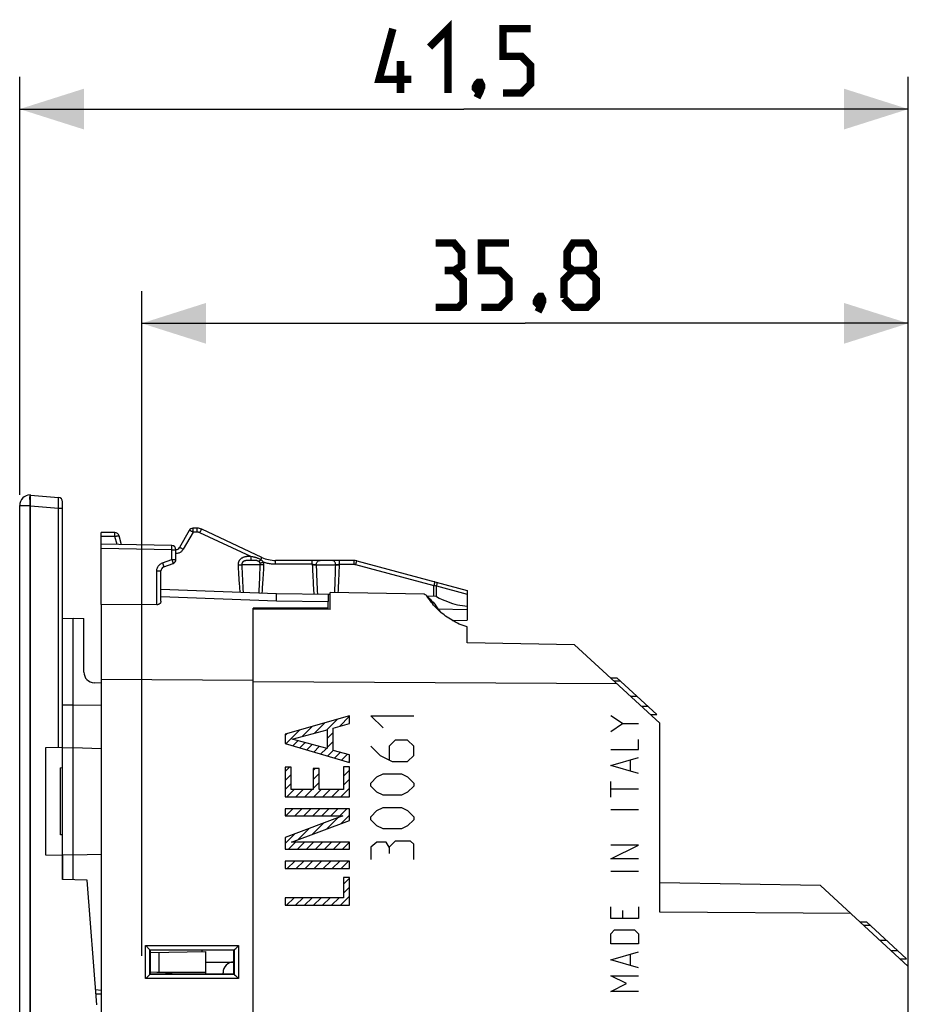
# Model space of a CAD drawing. Units: millimetres. Extents: x -55 to 56, y -26 to 48.
# Drawn here: x -55 to -13, y 3 to 48 of the extents above; entities that cross this region are included whole.
import ezdxf

# ---------------------------------------------------------------- set-up
doc = ezdxf.new("R2010")
doc.units = ezdxf.units.MM
doc.header["$LTSCALE"] = 16.335
doc.layers.get('0').update_dxf_attribs({"linetype": 'CONTINUOUS'})
for name, color, linetype in [('ASSI', 7, 'CONTINUOUS'), ('CURVE', 7, 'CONTINUOUS'), ('DRAFT', 7, 'CONTINUOUS'), ('RACCORDO', 7, 'CONTINUOUS'), ('SMUSSO', 7, 'CONTINUOUS')]:
    doc.layers.add(name, color=color, linetype=linetype)
doc.styles.get("Standard").update_dxf_attribs({"font": 'txt', "width": 0.8})
doc.dimstyles.new('DIMSTYLE_1', dxfattribs={"dimtxt": 3, "dimasz": 3, "dimexe": 1.5, "dimexo": 0.5, "dimgap": 0.75, "dimtad": 1, "dimtxsty": 'STANDARD', "dimblk": '_FILLED', "dimblk1": '_FILLED', "dimblk2": '_FILLED', "dimcen": 0.09, "dimazin": 2, "dimtfac": 1, "dimtofl": 0, "dimtmove": 0, "dimatfit": 3, "dimldrblk": '_FILLED', "dimfxl": 1, "dimtolj": 1, "dimarcsym": 0})

# ---------------------------------------------------------------- blocks, each defined once
blk = doc.blocks.new('_FILLED')
at = {"color": 0, "linetype": 'BYBLOCK'}
blk.add_solid([(0, 0), (-1, 0.317), (-1, -0.317)], dxfattribs=at)
blk = doc.blocks.new('*D2')
at = {"color": 7, "linetype": 'CONTINUOUS'}
for p, q in [((-49.218, 4.8), (-49.218, 35.814)), ((-13.418, 4.8), (-13.418, 35.814)), ((-49.218, 34.314), (-31.318, 34.314)), ((-13.418, 34.314), (-31.318, 34.314))]:
    blk.add_line(p, q, dxfattribs=at)
at = {"color": 7, "linetype": 'CONTINUOUS', "xscale": 3, "yscale": 3, "zscale": 3, "rotation": 180}
blk.add_blockref('_FILLED', (-49.218, 34.314), dxfattribs=at)
at = {"color": 7, "linetype": 'CONTINUOUS', "xscale": 3, "yscale": 3, "zscale": 3}
blk.add_blockref('_FILLED', (-13.418, 34.314), dxfattribs=at)
blk = doc.blocks.new('*D3')
at = {"color": 7, "linetype": 'CONTINUOUS'}
for p, q in [((-54.918, 26.313), (-54.918, 45.814)), ((-13.418, 3.059), (-13.418, 45.814)), ((-54.918, 44.314), (-34.168, 44.314)), ((-13.418, 44.314), (-34.168, 44.314))]:
    blk.add_line(p, q, dxfattribs=at)
at = {"color": 7, "linetype": 'CONTINUOUS', "xscale": 3, "yscale": 3, "zscale": 3, "rotation": 180}
blk.add_blockref('_FILLED', (-54.918, 44.314), dxfattribs=at)
at = {"color": 7, "linetype": 'CONTINUOUS', "xscale": 3, "yscale": 3, "zscale": 3}
blk.add_blockref('_FILLED', (-13.418, 44.314), dxfattribs=at)

msp = doc.modelspace()

# ---------------------------------------------------------------- linework, layer by layer
at = {"color": 7, "linetype": 'CONTINUOUS'}
for p, q in [((-27.329, 17.775), (-27.033, 17.775)), ((-27.163, 17.623), (-26.868, 17.623)), ((-27.033, 17.775), (-25.164, 16.056)), ((-25.459, 16.056), (-25.164, 16.056)), ((-15.673, 6.374), (-15.378, 6.374)), ((-15.508, 6.222), (-15.212, 6.222)), ((-15.378, 6.374), (-13.508, 4.655)), ((-46.218, 3.95), (-46.218, 5)), ((-13.804, 4.655), (-13.508, 4.655)), ((-13.418, -6.748), (-13.418, 4.3))]:
    msp.add_line(p, q, dxfattribs=at)
at = {"color": 250, "linetype": 'CONTINUOUS'}
for p, q in [((-26.398, 16.919), (-26.102, 16.919)), ((-25.881, 16.444), (-25.585, 16.444)), ((-14.742, 5.518), (-14.447, 5.518)), ((-14.225, 5.043), (-13.93, 5.043))]:
    msp.add_line(p, q, dxfattribs=at)
at = {"color": 7, "linetype": 'CONTINUOUS', "const_width": 0.35}
for points in [[(-35.775, 47.206), (-34.918, 48.064), (-34.918, 45.064)], [(-36.632, 45.706), (-38.132, 45.706), (-37.489, 48.064)], [(-32.346, 45.064), (-31.489, 45.064), (-31.06, 45.492), (-31.06, 46.349), (-31.489, 46.778), (-32.346, 46.778), (-32.346, 48.064), (-31.06, 48.064)], [(-37.132, 45.064), (-37.132, 46.564)], [(-33.418, 45.564), (-33.346, 45.421), (-33.346, 45.349), (-33.489, 45.206), (-33.56, 45.206), (-33.632, 45.278), (-33.632, 45.349), (-33.56, 45.492), (-33.489, 45.564), (-33.418, 45.564)], [(-33.346, 45.349), (-33.418, 45.135), (-33.56, 44.849)], [(-34.639, 36.778), (-34.282, 36.992), (-34.282, 37.635), (-34.639, 38.064), (-35.496, 38.064)], [(-33.353, 35.064), (-32.496, 35.064), (-32.068, 35.492), (-32.068, 36.349), (-32.496, 36.778), (-33.353, 36.778), (-33.353, 38.064), (-32.068, 38.064)], [(-29.068, 36.778), (-29.353, 36.992), (-29.353, 37.635), (-29.068, 38.064), (-28.425, 38.064), (-28.139, 37.635), (-28.139, 36.992), (-28.425, 36.778), (-27.996, 36.349), (-27.996, 35.492), (-28.425, 35.064), (-29.068, 35.064), (-29.496, 35.492)], [(-35.496, 35.064), (-34.425, 35.064), (-34.21, 35.278), (-34.21, 36.349), (-34.639, 36.778), (-35.068, 36.778)], [(-29.496, 35.492), (-29.496, 36.349), (-29.068, 36.778), (-28.425, 36.778)], [(-30.568, 35.564), (-30.496, 35.421), (-30.496, 35.349), (-30.639, 35.206), (-30.71, 35.206), (-30.782, 35.278), (-30.782, 35.349), (-30.71, 35.492), (-30.639, 35.564), (-30.568, 35.564)], [(-30.496, 35.349), (-30.568, 35.135), (-30.71, 34.849)]]:
    msp.add_lwpolyline(points, dxfattribs=at)
at = {"layer": 'ASSI', "color": 7, "linetype": 'CONTINUOUS'}
for p, q in [((-54.431, 26.313), (-54.418, 26.314)), ((-54.418, -26.314), (-54.418, 26.314)), ((-54.418, 26.3), (-53.1, 26.185)), ((-54.918, -25.813), (-54.918, 25.813)), ((-52.918, 14.514), (-52.918, 25.986)), ((-51.118, 21.198), (-51.118, 24.55)), ((-50.471, 24.55), (-51.118, 24.55)), ((-50.166, 23.983), (-50.278, 24.402)), ((-46.998, 24.65), (-47.46, 23.85)), ((-46.628, 24.75), (-46.825, 24.75)), ((-43.602, 23.391), (-46.417, 24.703)), ((-47.814, 23.942), (-51.118, 24)), ((-47.618, 23.29), (-47.618, 23.742)), ((-48.186, 22.943), (-47.749, 23.102)), ((-39.308, 23.25), (-42.968, 23.25)), ((-39.179, 23.233), (-34.018, 21.85)), ((-48.318, 21.351), (-48.318, 22.755)), ((-48.318, 21.9), (-42.918, 21.711)), ((-42.918, 21.711), (-40.518, 21.67)), ((-40.518, 21.67), (-40.518, 21.324)), ((-40.418, 20.965), (-40.418, 21.75)), ((-36.031, 21.673), (-40.418, 21.75)), ((-35.987, 21.649), (-36.031, 21.673)), ((-35.942, 21.624), (-35.987, 21.649)), ((-35.897, 21.6), (-35.942, 21.624)), ((-34.018, 21.85), (-34.018, 21.674)), ((-48.514, 21.178), (-51.118, 21.198)), ((-44.018, -20.967), (-44.018, 20.967)), ((-40.418, 20.965), (-44.018, 20.967)), ((-35.257, 20.836), (-35.319, 20.913)), ((-34.722, 20.451), (-34.018, 20.463)), ((-34.018, 19.4), (-34.018, 20.145)), ((-29, 19.312), (-34.018, 19.4)), ((-25.018, 15.65), (-29, 19.312)), ((-27.011, 17.483), (-44.018, 17.586)), ((-27.329, 17.775), (-27.033, 17.775)), ((-27.163, 17.623), (-26.868, 17.623)), ((-27.033, 17.775), (-25.164, 16.056)), ((-25.459, 16.056), (-25.164, 16.056)), ((-25.018, 6.832), (-25.018, 15.65)), ((-52.918, 14.514), (-53.718, 14.5)), ((-53.718, 14.5), (-53.718, 9.5)), ((-53.016, 10.437), (-53.016, 13.563)), ((-52.918, 13.558), (-53.016, 13.563)), ((-52.918, 10.442), (-53.016, 10.437)), ((-53.718, 9.5), (-52.918, 9.486)), ((-52.918, 9.486), (-52.918, 8.35)), ((-51.766, 8.33), (-52.918, 8.35)), ((-51.318, 2.502), (-51.766, 8.33)), ((-17.519, 8.072), (-25.018, 8.202)), ((-17.519, 8.072), (-13.418, 4.3)), ((-16.101, 6.767), (-25.018, 6.832)), ((-15.673, 6.374), (-15.378, 6.374)), ((-15.508, 6.222), (-15.212, 6.222)), ((-15.378, 6.374), (-13.508, 4.655)), ((-13.804, 4.655), (-13.508, 4.655)), ((-13.418, -8), (-13.418, 4.3))]:
    msp.add_line(p, q, dxfattribs=at)
at = {"layer": 'ASSI', "color": 250, "linetype": 'CONTINUOUS'}
for p, q in [((-54.918, 25.813), (-54.431, 25.813)), ((-54.431, 25.813), (-54.432, 25.866)), ((-54.431, 25.813), (-54.418, 25.814)), ((-54.431, -25.813), (-54.431, 25.813)), ((-54.418, 25.799), (-53.112, 25.685)), ((-53.106, 25.878), (-53.103, 25.998)), ((-53.103, 25.998), (-53.101, 26.061)), ((-53.101, 26.061), (-53.1, 26.127)), ((-53.112, 14.511), (-53.112, 25.685)), ((-53.112, 25.685), (-52.918, 25.685)), ((-50.468, 24.367), (-51.118, 24.367)), ((-50.468, 24.46), (-50.469, 24.498)), ((-50.468, 24.416), (-50.468, 24.46)), ((-50.468, 24.367), (-50.468, 24.416)), ((-50.366, 23.987), (-50.468, 24.367)), ((-46.821, 24.567), (-47.283, 23.767)), ((-46.822, 24.66), (-46.822, 24.698)), ((-46.821, 24.616), (-46.822, 24.66)), ((-46.821, 24.567), (-46.821, 24.616)), ((-46.625, 24.567), (-46.821, 24.567)), ((-46.626, 24.66), (-46.626, 24.697)), ((-46.625, 24.616), (-46.626, 24.66)), ((-46.625, 24.567), (-46.625, 24.616)), ((-46.498, 24.539), (-46.488, 24.561)), ((-44.124, 23.432), (-46.498, 24.539)), ((-46.488, 24.561), (-46.468, 24.604)), ((-47.814, 23.742), (-51.118, 23.8)), ((-47.814, 23.742), (-47.813, 23.794)), ((-47.814, 23.29), (-47.814, 23.742)), ((-47.814, 23.742), (-47.618, 23.742)), ((-47.813, 23.843), (-47.813, 23.884)), ((-47.813, 23.794), (-47.813, 23.843)), ((-48.251, 23.131), (-47.814, 23.29)), ((-48.251, 23.131), (-48.233, 23.083)), ((-48.233, 23.083), (-48.217, 23.037)), ((-47.814, 23.29), (-47.797, 23.241)), ((-47.814, 23.29), (-47.618, 23.29)), ((-47.797, 23.241), (-47.78, 23.196)), ((-43.681, 23.05), (-44.545, 23.05)), ((-44.181, 23.25), (-44.211, 23.249)), ((-44.171, 23.432), (-44.203, 23.432)), ((-44.136, 23.25), (-44.181, 23.25)), ((-44.059, 23.25), (-44.136, 23.25)), ((-44.124, 23.432), (-44.124, 23.385)), ((-44.066, 23.42), (-44.124, 23.432)), ((-44.124, 23.385), (-44.123, 23.342)), ((-44.123, 23.342), (-44.123, 23.305)), ((-44.03, 23.412), (-44.066, 23.42)), ((-43.66, 23.277), (-43.647, 23.303)), ((-42.965, 23.138), (-42.966, 23.18)), ((-41.254, 23.067), (-42.965, 23.067)), ((-41.254, 23.16), (-41.255, 23.197)), ((-41.254, 23.116), (-41.254, 23.16)), ((-41.254, 23.067), (-41.254, 23.116)), ((-41.254, 23.067), (-41.248, 22.924)), ((-41.254, 23.067), (-41.241, 23.067)), ((-41.241, 23.067), (-41.229, 23.066)), ((-41.229, 23.066), (-41.217, 23.066)), ((-41.217, 23.066), (-41.205, 23.065)), ((-41.205, 23.065), (-41.194, 23.064)), ((-41.194, 23.064), (-41.183, 23.064)), ((-41.183, 23.064), (-41.173, 23.063)), ((-41.173, 23.063), (-41.163, 23.062)), ((-41.148, 23.061), (-41.138, 23.06)), ((-41.138, 23.06), (-41.128, 23.059)), ((-41.069, 23.05), (-40.159, 23.05)), ((-40.107, 23.058), (-40.098, 23.059)), ((-40.098, 23.059), (-40.088, 23.06)), ((-40.088, 23.06), (-40.079, 23.061)), ((-40.079, 23.061), (-40.069, 23.062)), ((-40.069, 23.062), (-40.059, 23.063)), ((-40.059, 23.063), (-40.048, 23.064)), ((-40.048, 23.064), (-40.038, 23.064)), ((-40.038, 23.064), (-40.026, 23.065)), ((-40.026, 23.065), (-40.015, 23.066)), ((-40.015, 23.066), (-40.003, 23.066)), ((-40.003, 23.066), (-39.991, 23.067)), ((-39.991, 23.067), (-39.978, 23.067)), ((-39.979, 23.16), (-39.979, 23.197)), ((-39.978, 23.116), (-39.979, 23.16)), ((-39.978, 23.067), (-39.978, 23.116)), ((-39.978, 23.067), (-39.305, 23.067)), ((-39.306, 23.197), (-39.305, 23.16)), ((-39.305, 23.16), (-39.305, 23.116)), ((-39.305, 23.116), (-39.305, 23.067)), ((-39.198, 23.165), (-39.227, 23.057)), ((-39.227, 23.057), (-35.583, 22.081)), ((-48.514, 21.178), (-48.514, 22.755)), ((-48.514, 22.755), (-48.318, 22.755)), ((-44.517, 22.38), (-44.509, 22.212)), ((-44.509, 22.212), (-44.501, 22.055)), ((-41.045, 22.334), (-41.038, 22.155)), ((-41.038, 22.155), (-41.031, 21.987)), ((-35.553, 22.189), (-35.583, 22.081)), ((-35.583, 21.583), (-35.583, 22.081)), ((-35.583, 22.081), (-35.521, 22.071)), ((-35.455, 22.059), (-34.018, 21.674)), ((-44.501, 22.055), (-44.493, 21.906)), ((-44.493, 21.906), (-44.486, 21.766)), ((-42.926, 21.499), (-42.922, 21.602)), ((-41.031, 21.987), (-41.024, 21.828)), ((-41.024, 21.828), (-41.017, 21.678)), ((-40.205, 21.746), (-40.2, 21.865)), ((-40.042, 21.743), (-40.035, 21.86)), ((-48.318, 21.561), (-42.93, 21.367)), ((-42.93, 21.367), (-42.926, 21.499)), ((-42.93, 21.367), (-40.518, 21.324)), ((-26.398, 16.919), (-26.102, 16.919)), ((-25.881, 16.444), (-25.585, 16.444)), ((-14.742, 5.518), (-14.447, 5.518)), ((-14.225, 5.043), (-13.93, 5.043))]:
    msp.add_line(p, q, dxfattribs=at)
for points in [[(-54.436, 26.218), (-54.435, 26.246), (-54.435, 26.27), (-54.434, 26.289), (-54.433, 26.302), (-54.432, 26.31), (-54.431, 26.313)], [(-54.432, 25.866), (-54.433, 25.917), (-54.434, 25.968), (-54.435, 26.017), (-54.435, 26.063), (-54.436, 26.107), (-54.436, 26.148), (-54.436, 26.185), (-54.436, 26.218)], [(-53.112, 25.685), (-53.111, 25.735), (-53.106, 25.878)], [(-53.1, 26.127), (-53.1, 26.143), (-53.099, 26.157), (-53.099, 26.168), (-53.099, 26.177), (-53.1, 26.183), (-53.1, 26.185)], [(-50.469, 24.498), (-50.469, 24.513), (-50.469, 24.526), (-50.47, 24.537), (-50.47, 24.544), (-50.471, 24.549), (-50.471, 24.55)], [(-50.468, 24.367), (-50.443, 24.374), (-50.419, 24.38), (-50.395, 24.385), (-50.373, 24.39), (-50.353, 24.395), (-50.334, 24.398), (-50.318, 24.401), (-50.304, 24.403), (-50.293, 24.404), (-50.285, 24.404), (-50.28, 24.403), (-50.278, 24.402)], [(-46.821, 24.567), (-46.844, 24.58), (-46.866, 24.592), (-46.887, 24.604), (-46.907, 24.614), (-46.926, 24.624), (-46.943, 24.632), (-46.959, 24.639), (-46.972, 24.644), (-46.982, 24.648), (-46.99, 24.65), (-46.995, 24.651), (-46.998, 24.65)], [(-46.822, 24.698), (-46.823, 24.713), (-46.823, 24.726), (-46.823, 24.737), (-46.824, 24.744), (-46.824, 24.748), (-46.825, 24.75)], [(-46.626, 24.697), (-46.626, 24.713), (-46.627, 24.726), (-46.627, 24.736), (-46.628, 24.744), (-46.628, 24.748), (-46.628, 24.75)], [(-46.498, 24.539), (-46.508, 24.544), (-46.518, 24.548), (-46.527, 24.551), (-46.537, 24.554), (-46.546, 24.557), (-46.555, 24.559), (-46.564, 24.561), (-46.572, 24.563), (-46.58, 24.564), (-46.589, 24.565), (-46.596, 24.566), (-46.604, 24.567), (-46.611, 24.567), (-46.618, 24.567), (-46.625, 24.567)], [(-46.468, 24.604), (-46.45, 24.641), (-46.442, 24.657), (-46.435, 24.671), (-46.429, 24.682), (-46.424, 24.691), (-46.421, 24.698), (-46.418, 24.702), (-46.417, 24.703)], [(-47.813, 23.884), (-47.813, 23.902), (-47.813, 23.916), (-47.813, 23.928), (-47.813, 23.936), (-47.814, 23.941), (-47.814, 23.942)], [(-47.283, 23.767), (-47.303, 23.737), (-47.324, 23.71), (-47.347, 23.685), (-47.372, 23.662), (-47.398, 23.641), (-47.426, 23.623), (-47.456, 23.607), (-47.488, 23.593), (-47.522, 23.582), (-47.556, 23.574), (-47.592, 23.569), (-47.618, 23.568)], [(-47.283, 23.767), (-47.305, 23.78), (-47.327, 23.792), (-47.349, 23.804), (-47.369, 23.814), (-47.388, 23.824), (-47.405, 23.832), (-47.42, 23.839), (-47.433, 23.844), (-47.444, 23.848), (-47.452, 23.85), (-47.457, 23.851), (-47.46, 23.85)], [(-48.514, 22.755), (-48.512, 22.796), (-48.506, 22.835), (-48.496, 22.873), (-48.483, 22.91), (-48.467, 22.945), (-48.446, 22.978), (-48.421, 23.011), (-48.393, 23.042), (-48.362, 23.069), (-48.328, 23.093), (-48.291, 23.114), (-48.251, 23.131)], [(-48.217, 23.037), (-48.204, 22.999), (-48.198, 22.982), (-48.194, 22.969), (-48.19, 22.958), (-48.188, 22.95), (-48.186, 22.945), (-48.186, 22.943)], [(-47.78, 23.196), (-47.767, 23.157), (-47.761, 23.141), (-47.757, 23.127), (-47.753, 23.117), (-47.751, 23.109), (-47.749, 23.104), (-47.749, 23.102)], [(-44.203, 23.432), (-44.219, 23.431), (-44.235, 23.431), (-44.252, 23.43), (-44.269, 23.429), (-44.287, 23.428), (-44.305, 23.426), (-44.324, 23.424), (-44.345, 23.422), (-44.366, 23.419), (-44.387, 23.414), (-44.41, 23.409), (-44.433, 23.403), (-44.455, 23.396), (-44.476, 23.388), (-44.497, 23.379), (-44.517, 23.37), (-44.535, 23.36), (-44.551, 23.35), (-44.567, 23.339), (-44.582, 23.328), (-44.596, 23.317), (-44.609, 23.305), (-44.621, 23.293), (-44.632, 23.281), (-44.642, 23.269), (-44.651, 23.257), (-44.66, 23.245), (-44.667, 23.234), (-44.674, 23.222), (-44.681, 23.21), (-44.687, 23.199), (-44.692, 23.187), (-44.696, 23.176), (-44.701, 23.165), (-44.704, 23.153), (-44.708, 23.142), (-44.71, 23.131), (-44.713, 23.121), (-44.715, 23.11), (-44.717, 23.099), (-44.718, 23.088), (-44.719, 23.077), (-44.72, 23.066), (-44.72, 23.055), (-44.72, 23.044), (-44.72, 23.033)], [(-44.72, 23.033), (-44.696, 23.034), (-44.674, 23.035), (-44.651, 23.037), (-44.63, 23.039), (-44.609, 23.041), (-44.591, 23.043), (-44.573, 23.045), (-44.558, 23.048), (-44.545, 23.05)], [(-44.72, 23.033), (-44.714, 22.931), (-44.709, 22.832), (-44.703, 22.736), (-44.698, 22.642), (-44.692, 22.551), (-44.687, 22.462), (-44.681, 22.376), (-44.676, 22.292), (-44.67, 22.211), (-44.665, 22.132), (-44.659, 22.056), (-44.654, 21.982), (-44.649, 21.91), (-44.643, 21.839), (-44.638, 21.772)], [(-44.211, 23.249), (-44.225, 23.249), (-44.24, 23.249), (-44.255, 23.248), (-44.27, 23.248), (-44.284, 23.247), (-44.299, 23.246), (-44.315, 23.245), (-44.33, 23.243), (-44.346, 23.241), (-44.361, 23.238), (-44.377, 23.235), (-44.392, 23.232), (-44.406, 23.228), (-44.418, 23.223), (-44.431, 23.219), (-44.441, 23.214), (-44.452, 23.209), (-44.461, 23.203), (-44.469, 23.198), (-44.477, 23.192), (-44.485, 23.186), (-44.492, 23.18), (-44.498, 23.174), (-44.503, 23.168), (-44.509, 23.162), (-44.513, 23.156), (-44.518, 23.15), (-44.521, 23.145), (-44.525, 23.139), (-44.528, 23.133), (-44.531, 23.127), (-44.533, 23.122), (-44.536, 23.116), (-44.538, 23.11), (-44.539, 23.105), (-44.541, 23.099), (-44.542, 23.094), (-44.543, 23.089), (-44.544, 23.083), (-44.545, 23.078), (-44.545, 23.072), (-44.545, 23.067), (-44.546, 23.061), (-44.545, 23.056), (-44.545, 23.05)], [(-44.545, 23.05), (-44.541, 22.946), (-44.537, 22.845), (-44.533, 22.747), (-44.529, 22.651), (-44.525, 22.558), (-44.517, 22.38)], [(-44.124, 23.432), (-44.14, 23.432), (-44.171, 23.432)], [(-44.123, 23.305), (-44.122, 23.29), (-44.122, 23.276), (-44.122, 23.266), (-44.121, 23.258), (-44.121, 23.252), (-44.12, 23.25)], [(-43.748, 23.197), (-43.761, 23.206), (-43.775, 23.214), (-43.79, 23.221), (-43.806, 23.227), (-43.824, 23.233), (-43.842, 23.237), (-43.86, 23.24), (-43.878, 23.243), (-43.896, 23.245), (-43.915, 23.246), (-43.933, 23.247), (-43.951, 23.248), (-43.969, 23.249), (-43.986, 23.249), (-44.004, 23.249), (-44.022, 23.249), (-44.059, 23.25)], [(-43.66, 23.277), (-43.684, 23.292), (-43.71, 23.306), (-43.736, 23.319), (-43.763, 23.332), (-43.79, 23.343), (-43.817, 23.353), (-43.843, 23.363), (-43.867, 23.37), (-43.891, 23.378), (-43.914, 23.384), (-43.935, 23.39), (-43.956, 23.395), (-43.975, 23.4), (-43.994, 23.404), (-44.03, 23.412)], [(-43.66, 23.277), (-43.672, 23.264), (-43.684, 23.252), (-43.695, 23.241), (-43.706, 23.231), (-43.716, 23.222), (-43.725, 23.214), (-43.734, 23.207), (-43.741, 23.201), (-43.748, 23.197)], [(-43.691, 23.116), (-43.696, 23.128), (-43.701, 23.139), (-43.707, 23.149), (-43.713, 23.159), (-43.719, 23.168), (-43.726, 23.176), (-43.733, 23.184), (-43.74, 23.191), (-43.748, 23.197)], [(-43.739, 21.74), (-43.734, 21.832), (-43.729, 21.928), (-43.724, 22.027), (-43.719, 22.129), (-43.714, 22.234), (-43.71, 22.342), (-43.705, 22.453), (-43.7, 22.567), (-43.695, 22.684), (-43.69, 22.803), (-43.686, 22.925), (-43.681, 23.05)], [(-43.529, 23.164), (-43.551, 23.156), (-43.573, 23.149), (-43.594, 23.143), (-43.614, 23.136), (-43.632, 23.131), (-43.65, 23.126), (-43.665, 23.122), (-43.679, 23.118), (-43.691, 23.116)], [(-43.681, 23.05), (-43.681, 23.056), (-43.681, 23.063), (-43.681, 23.069), (-43.681, 23.075), (-43.682, 23.081), (-43.683, 23.086), (-43.684, 23.092), (-43.685, 23.097), (-43.686, 23.102), (-43.688, 23.107), (-43.689, 23.111), (-43.691, 23.116)], [(-43.51, 23.033), (-43.533, 23.034), (-43.556, 23.035), (-43.578, 23.037), (-43.599, 23.039), (-43.619, 23.041), (-43.638, 23.043), (-43.654, 23.045), (-43.669, 23.048), (-43.681, 23.05)], [(-43.529, 23.164), (-43.542, 23.179), (-43.555, 23.193), (-43.569, 23.207), (-43.584, 23.22), (-43.599, 23.232), (-43.614, 23.244), (-43.629, 23.256), (-43.644, 23.266), (-43.66, 23.277)], [(-43.647, 23.303), (-43.636, 23.326), (-43.631, 23.337)], [(-43.631, 23.337), (-43.621, 23.356), (-43.617, 23.364), (-43.614, 23.371), (-43.61, 23.377), (-43.608, 23.382), (-43.605, 23.386), (-43.604, 23.388), (-43.603, 23.39), (-43.602, 23.39)], [(-43.591, 21.735), (-43.584, 21.827), (-43.577, 21.921), (-43.57, 22.019), (-43.563, 22.12), (-43.556, 22.225), (-43.549, 22.332), (-43.543, 22.442), (-43.536, 22.555), (-43.529, 22.67), (-43.523, 22.788), (-43.516, 22.909), (-43.51, 23.033)], [(-43.51, 23.033), (-43.51, 23.046), (-43.51, 23.058), (-43.51, 23.07), (-43.511, 23.082), (-43.513, 23.094), (-43.514, 23.105), (-43.516, 23.116), (-43.518, 23.126), (-43.521, 23.136), (-43.524, 23.146), (-43.526, 23.155), (-43.529, 23.164)], [(-42.965, 23.067), (-43.015, 23.068), (-43.064, 23.07), (-43.113, 23.074), (-43.161, 23.079), (-43.208, 23.085), (-43.255, 23.092), (-43.302, 23.101), (-43.348, 23.111), (-43.394, 23.122), (-43.439, 23.135), (-43.484, 23.149), (-43.529, 23.164)], [(-42.966, 23.18), (-42.966, 23.197), (-42.966, 23.213), (-42.967, 23.226), (-42.967, 23.236), (-42.967, 23.244), (-42.968, 23.248), (-42.968, 23.25)], [(-42.965, 23.067), (-42.965, 23.092), (-42.965, 23.138)], [(-41.255, 23.197), (-41.255, 23.213), (-41.256, 23.226), (-41.256, 23.236), (-41.257, 23.244), (-41.257, 23.248), (-41.257, 23.25)], [(-41.252, 23.033), (-41.227, 23.034), (-41.202, 23.035), (-41.178, 23.037), (-41.155, 23.039), (-41.133, 23.041), (-41.114, 23.043), (-41.096, 23.045), (-41.081, 23.048), (-41.069, 23.05)], [(-41.163, 23.062), (-41.152, 23.061), (-41.148, 23.061)], [(-41.128, 23.059), (-41.118, 23.058), (-41.114, 23.057), (-41.109, 23.057), (-41.104, 23.056), (-41.099, 23.055), (-41.095, 23.055), (-41.09, 23.054), (-41.085, 23.053), (-41.081, 23.052), (-41.077, 23.052), (-41.073, 23.051), (-41.069, 23.05)], [(-41.069, 23.05), (-41.067, 23.076), (-41.062, 23.102), (-41.055, 23.127), (-41.044, 23.15), (-41.031, 23.172), (-41.016, 23.191), (-40.998, 23.209), (-40.978, 23.223), (-40.957, 23.235), (-40.935, 23.243), (-40.912, 23.248), (-40.888, 23.25)], [(-41.069, 23.05), (-41.065, 22.939), (-41.062, 22.832), (-41.058, 22.727), (-41.055, 22.624), (-41.051, 22.525), (-41.045, 22.334)], [(-40.159, 23.05), (-40.161, 23.076), (-40.166, 23.102), (-40.173, 23.127), (-40.184, 23.15), (-40.197, 23.172), (-40.213, 23.191), (-40.231, 23.209), (-40.251, 23.223), (-40.272, 23.235), (-40.295, 23.243), (-40.319, 23.248), (-40.343, 23.25)], [(-40.2, 21.865), (-40.196, 21.97), (-40.191, 22.078), (-40.187, 22.19), (-40.183, 22.304), (-40.179, 22.422), (-40.175, 22.542), (-40.171, 22.665), (-40.167, 22.791), (-40.163, 22.919), (-40.159, 23.05)], [(-40.159, 23.05), (-40.156, 23.051), (-40.152, 23.052), (-40.148, 23.052), (-40.144, 23.053), (-40.139, 23.054), (-40.135, 23.055), (-40.13, 23.055), (-40.126, 23.056), (-40.121, 23.057), (-40.116, 23.057), (-40.112, 23.058), (-40.107, 23.058)], [(-40.159, 23.05), (-40.148, 23.048), (-40.133, 23.045), (-40.116, 23.043), (-40.097, 23.041), (-40.076, 23.039), (-40.054, 23.037), (-40.03, 23.035), (-40.005, 23.034), (-39.979, 23.033)], [(-40.035, 21.86), (-40.03, 21.965), (-40.024, 22.072), (-40.018, 22.182), (-40.012, 22.296), (-40.006, 22.412), (-40.001, 22.531), (-39.995, 22.652), (-39.99, 22.776), (-39.985, 22.903), (-39.978, 23.067)], [(-39.979, 23.197), (-39.98, 23.213), (-39.98, 23.226), (-39.98, 23.236), (-39.981, 23.244), (-39.981, 23.248), (-39.982, 23.25)], [(-39.308, 23.25), (-39.308, 23.248), (-39.307, 23.244), (-39.307, 23.236), (-39.307, 23.226), (-39.306, 23.213), (-39.306, 23.197)], [(-39.305, 23.067), (-39.299, 23.067), (-39.293, 23.067), (-39.286, 23.067), (-39.28, 23.066), (-39.274, 23.066), (-39.268, 23.065), (-39.261, 23.064), (-39.255, 23.063), (-39.248, 23.062), (-39.241, 23.061), (-39.234, 23.059), (-39.227, 23.057)], [(-39.179, 23.233), (-39.179, 23.232), (-39.181, 23.227), (-39.183, 23.22), (-39.186, 23.21), (-39.198, 23.165)], [(-41.248, 22.924), (-41.243, 22.818), (-41.239, 22.715), (-41.234, 22.614), (-41.229, 22.516), (-41.224, 22.421), (-41.219, 22.329), (-41.215, 22.239), (-41.21, 22.152), (-41.205, 22.068), (-41.2, 21.986), (-41.191, 21.829)], [(-35.534, 22.256), (-35.535, 22.255), (-35.536, 22.251), (-35.538, 22.243), (-35.541, 22.233), (-35.553, 22.189)], [(-35.521, 22.071), (-35.466, 22.061), (-35.455, 22.059)], [(-35.458, 22.236), (-35.451, 22.231), (-35.445, 22.222), (-35.442, 22.209), (-35.44, 22.191), (-35.439, 22.17), (-35.441, 22.145), (-35.444, 22.118), (-35.448, 22.089), (-35.455, 22.059)], [(-42.922, 21.602), (-42.92, 21.672), (-42.919, 21.694), (-42.918, 21.707), (-42.918, 21.711)], [(-41.191, 21.829), (-41.186, 21.754), (-41.182, 21.681)]]:
    msp.add_lwpolyline(points, dxfattribs=at)
at = {"layer": 'ASSI', "color": 7, "linetype": 'CONTINUOUS'}
for points in [[(-35.898, 21.6), (-35.824, 21.521), (-35.753, 21.443), (-35.683, 21.367), (-35.615, 21.293), (-35.549, 21.221), (-35.485, 21.15)], [(-35.529, 21.103), (-35.586, 21.167), (-35.641, 21.233), (-35.695, 21.301), (-35.748, 21.372), (-35.799, 21.446), (-35.849, 21.522), (-35.897, 21.6)], [(-48.318, 21.351), (-48.319, 21.33), (-48.323, 21.311), (-48.329, 21.293), (-48.337, 21.276), (-48.347, 21.259), (-48.358, 21.245), (-48.371, 21.231), (-48.386, 21.219), (-48.402, 21.208), (-48.419, 21.199), (-48.437, 21.191), (-48.456, 21.185), (-48.475, 21.181), (-48.495, 21.178), (-48.514, 21.178)], [(-35.319, 20.913), (-35.405, 21.029), (-35.485, 21.15)], [(-35.434, 21.002), (-35.472, 21.041), (-35.529, 21.103)], [(-34.018, 20.145), (-34.112, 20.176), (-34.205, 20.208), (-34.296, 20.243), (-34.386, 20.28), (-34.473, 20.32), (-34.559, 20.362), (-34.642, 20.406), (-34.723, 20.452), (-34.802, 20.499), (-34.878, 20.548), (-34.953, 20.598), (-35.025, 20.649), (-35.094, 20.701), (-35.161, 20.755), (-35.227, 20.809), (-35.29, 20.865), (-35.352, 20.922), (-35.413, 20.981), (-35.434, 21.002)]]:
    msp.add_lwpolyline(points, dxfattribs=at)
for centre, radius, start, end in [((-54.418, 25.813), 0.5, 91.5, 180), ((-53.118, 25.986), 0.2, 0, 85), ((-50.471, 24.35), 0.2, 15, 90), ((-46.825, 24.55), 0.2, 90, 150), ((-46.628, 24.25), 0.5, 65, 90), ((-47.818, 23.742), 0.2, 0, 89), ((-47.633, 23.95), 0.2, 274.3337, 330), ((-47.818, 23.29), 0.2, 290, 360), ((-42.968, 24.75), 1.5, 245, 270), ((-39.308, 22.75), 0.5, 75, 90), ((-48.118, 22.755), 0.2, 110, 180)]:
    msp.add_arc(centre, radius, start, end, dxfattribs=at)
at = {"layer": 'CURVE', "color": 250, "linetype": 'CONTINUOUS'}
for p, q in [((-39.518, 16.001), (-42.522, 15.132)), ((-40.278, 15.423), (-39.518, 15.635)), ((-39.518, 15.635), (-39.518, 16.001)), ((-37.947, 15.429), (-38.518, 16.001)), ((-38.518, 16.001), (-36.518, 16.001)), ((-26.76, 15.629), (-27.318, 16.001)), ((-27.318, 15.258), (-26.76, 15.629)), ((-26.76, 15.629), (-26.018, 15.629)), ((-42.193, 14.904), (-40.561, 15.34)), ((-40.561, 15.34), (-40.561, 14.468)), ((-40.278, 14.38), (-40.278, 15.423)), ((-42.522, 15.132), (-42.522, 14.696)), ((-40.561, 14.468), (-42.193, 14.904)), ((-37.375, 14.858), (-37.661, 14.572)), ((-36.804, 14.858), (-37.375, 14.858)), ((-36.518, 14.572), (-36.804, 14.858)), ((-26.018, 14.422), (-26.018, 14.886)), ((-42.522, 14.696), (-39.518, 13.816)), ((-39.518, 14.169), (-40.278, 14.38)), ((-38.518, 14.572), (-38.09, 14.144)), ((-37.661, 14.572), (-37.661, 13.953)), ((-36.518, 14.144), (-36.518, 14.572)), ((-27.318, 14.422), (-26.018, 14.422)), ((-39.518, 13.816), (-39.518, 14.169)), ((-38.09, 14.144), (-37.518, 13.858)), ((-37.518, 13.858), (-36.804, 13.858)), ((-36.804, 13.858), (-36.518, 14.144)), ((-27.318, 13.679), (-26.018, 14.051)), ((-26.389, 13.432), (-26.389, 13.927)), ((-42.522, 13.591), (-42.522, 12.208)), ((-42.239, 13.591), (-42.522, 13.591)), ((-42.239, 12.561), (-42.239, 13.591)), ((-41.209, 13.537), (-41.209, 12.561)), ((-40.926, 13.537), (-41.209, 13.537)), ((-40.926, 12.561), (-40.926, 13.537)), ((-39.801, 13.62), (-39.801, 12.561)), ((-39.518, 13.62), (-39.801, 13.62)), ((-39.518, 12.208), (-39.518, 13.62)), ((-26.018, 13.308), (-27.318, 13.679)), ((-38.518, 12.858), (-38.232, 13.144)), ((-38.232, 13.144), (-37.947, 13.286)), ((-37.947, 13.286), (-37.09, 13.286)), ((-37.09, 13.286), (-36.804, 13.144)), ((-36.804, 13.144), (-36.518, 12.858)), ((-27.318, 12.194), (-27.318, 12.936)), ((-41.209, 12.561), (-42.239, 12.561)), ((-39.801, 12.561), (-40.926, 12.561)), ((-38.518, 12.715), (-38.518, 12.858)), ((-38.232, 12.429), (-38.518, 12.715)), ((-37.947, 12.286), (-38.232, 12.429)), ((-36.804, 12.429), (-37.09, 12.286)), ((-36.518, 12.715), (-36.804, 12.429)), ((-36.518, 12.858), (-36.518, 12.715)), ((-26.018, 12.565), (-27.318, 12.565)), ((-42.522, 12.208), (-39.518, 12.208)), ((-37.09, 12.286), (-37.947, 12.286)), ((-42.522, 11.658), (-42.522, 11.33)), ((-39.518, 11.658), (-42.522, 11.658)), ((-39.518, 11.11), (-39.518, 11.658)), ((-38.518, 11.286), (-38.232, 11.572)), ((-38.232, 11.572), (-37.947, 11.715)), ((-37.947, 11.715), (-37.09, 11.715)), ((-37.09, 11.715), (-36.804, 11.572)), ((-36.804, 11.572), (-36.518, 11.286)), ((-26.018, 11.605), (-27.318, 11.605)), ((-39.821, 11.33), (-42.522, 10.32)), ((-42.522, 11.33), (-39.821, 11.33)), ((-42.218, 10.1), (-39.518, 11.11)), ((-38.518, 11.144), (-38.518, 11.286)), ((-38.232, 10.858), (-38.518, 11.144)), ((-36.518, 11.144), (-36.804, 10.858)), ((-36.518, 11.286), (-36.518, 11.144)), ((-37.947, 10.715), (-38.232, 10.858)), ((-37.09, 10.715), (-37.947, 10.715)), ((-36.804, 10.858), (-37.09, 10.715)), ((-42.522, 10.32), (-42.522, 9.772)), ((-37.375, 10.144), (-37.661, 9.858)), ((-36.661, 10.144), (-37.375, 10.144)), ((-36.518, 10.001), (-36.661, 10.144)), ((-42.522, 9.772), (-39.518, 9.772)), ((-39.518, 10.1), (-42.218, 10.1)), ((-39.518, 9.772), (-39.518, 10.1)), ((-38.232, 10.096), (-38.518, 9.858)), ((-38.518, 9.858), (-38.518, 9.286)), ((-37.804, 10.096), (-38.232, 10.096)), ((-37.661, 9.858), (-37.804, 10.096)), ((-37.661, 9.858), (-37.661, 9.572)), ((-36.518, 9.286), (-36.518, 10.001)), ((-27.318, 9.315), (-26.018, 9.965)), ((-26.018, 9.965), (-27.318, 9.965)), ((-42.522, 9.218), (-42.522, 8.865)), ((-39.518, 9.218), (-42.522, 9.218)), ((-39.518, 8.865), (-39.518, 9.218)), ((-26.018, 9.315), (-27.318, 9.315)), ((-42.522, 8.865), (-39.518, 8.865)), ((-39.801, 8.451), (-39.801, 7.507)), ((-39.518, 8.451), (-39.801, 8.451)), ((-39.518, 7.154), (-39.518, 8.451)), ((-26.018, 8.727), (-27.318, 8.727)), ((-42.522, 7.507), (-42.522, 7.154)), ((-39.801, 7.507), (-42.522, 7.507)), ((-42.522, 7.154), (-39.518, 7.154)), ((-27.318, 6.529), (-27.318, 7.086)), ((-26.76, 6.901), (-26.76, 6.529)), ((-26.018, 7.086), (-26.018, 6.529)), ((-26.018, 6.529), (-27.318, 6.529)), ((-27.318, 5.817), (-27.132, 6.003)), ((-27.132, 6.003), (-26.203, 6.003)), ((-26.203, 6.003), (-26.018, 5.817)), ((-27.318, 5.353), (-27.318, 5.817)), ((-26.018, 5.817), (-26.018, 5.353)), ((-26.018, 5.353), (-27.318, 5.353)), ((-27.318, 4.61), (-26.018, 4.982)), ((-26.018, 4.239), (-27.318, 4.61)), ((-26.389, 4.363), (-26.389, 4.858)), ((-26.575, 3.496), (-27.318, 3.867)), ((-27.318, 3.867), (-26.018, 3.867)), ((-27.318, 3.124), (-26.575, 3.496)), ((-26.018, 3.124), (-27.318, 3.124))]:
    msp.add_line(p, q, dxfattribs=at)
at = {"layer": 'CURVE', "color": 7, "linetype": 'CONTINUOUS'}
for p, q in [((-41.15, 15.183), (-40.663, 15.67)), ((-40.577, 15.336), (-40.073, 15.84)), ((-39.989, 15.504), (-39.518, 15.975)), ((-42.487, 14.686), (-41.845, 15.328)), ((-41.723, 15.03), (-41.254, 15.499)), ((-40.561, 14.932), (-40.278, 15.215)), ((-42.522, 15.071), (-42.436, 15.157)), ((-42.162, 14.591), (-41.922, 14.831)), ((-41.837, 14.496), (-41.59, 14.743)), ((-40.561, 14.512), (-40.278, 14.795)), ((-41.513, 14.4), (-41.259, 14.654)), ((-41.188, 14.305), (-40.927, 14.566)), ((-40.863, 14.21), (-40.596, 14.477)), ((-40.538, 14.115), (-40.274, 14.379)), ((-40.213, 14.019), (-39.945, 14.288)), ((-39.889, 13.924), (-39.617, 14.196)), ((-39.564, 13.829), (-39.518, 13.875)), ((-42.522, 13.391), (-42.322, 13.591)), ((-41.209, 13.444), (-41.116, 13.537)), ((-39.801, 13.592), (-39.773, 13.62)), ((-39.801, 13.172), (-39.518, 13.455)), ((-42.522, 12.971), (-42.239, 13.254)), ((-41.209, 13.024), (-40.926, 13.306)), ((-41.209, 12.604), (-40.926, 12.886)), ((-39.801, 12.752), (-39.518, 13.035)), ((-42.522, 12.551), (-42.239, 12.834)), ((-42.445, 12.208), (-42.092, 12.561)), ((-42.025, 12.208), (-41.672, 12.561)), ((-41.605, 12.208), (-41.252, 12.561)), ((-41.185, 12.208), (-40.832, 12.561)), ((-40.765, 12.208), (-40.412, 12.561)), ((-40.345, 12.208), (-39.992, 12.561)), ((-39.925, 12.208), (-39.518, 12.615)), ((-42.483, 11.33), (-42.155, 11.658)), ((-42.063, 11.33), (-41.735, 11.658)), ((-41.643, 11.33), (-41.315, 11.658)), ((-41.223, 11.33), (-40.895, 11.658)), ((-40.803, 11.33), (-40.475, 11.658)), ((-40.383, 11.33), (-40.055, 11.658)), ((-39.963, 11.33), (-39.635, 11.658)), ((-40.58, 10.713), (-40.047, 11.245)), ((-39.909, 10.963), (-39.518, 11.355)), ((-41.922, 10.211), (-41.389, 10.744)), ((-41.251, 10.462), (-40.718, 10.995)), ((-42.522, 10.031), (-42.06, 10.493)), ((-42.361, 9.772), (-42.033, 10.1)), ((-41.941, 9.772), (-41.613, 10.1)), ((-41.521, 9.772), (-41.192, 10.1)), ((-41.101, 9.772), (-40.772, 10.1)), ((-40.681, 9.772), (-40.352, 10.1)), ((-40.261, 9.772), (-39.932, 10.1)), ((-39.841, 9.772), (-39.518, 10.095)), ((-42.522, 9.191), (-42.495, 9.218)), ((-42.428, 8.865), (-42.075, 9.218)), ((-42.008, 8.865), (-41.655, 9.218)), ((-41.588, 8.865), (-41.235, 9.218)), ((-41.168, 8.865), (-40.815, 9.218)), ((-40.748, 8.865), (-40.394, 9.218)), ((-40.328, 8.865), (-39.974, 9.218)), ((-39.908, 8.865), (-39.554, 9.218)), ((-39.801, 8.132), (-39.518, 8.414)), ((-39.801, 7.712), (-39.518, 7.994)), ((-42.458, 7.154), (-42.105, 7.507)), ((-42.038, 7.154), (-41.685, 7.507)), ((-41.618, 7.154), (-41.265, 7.507)), ((-41.198, 7.154), (-40.845, 7.507)), ((-40.778, 7.154), (-40.425, 7.507)), ((-40.358, 7.154), (-40.005, 7.507)), ((-39.938, 7.154), (-39.518, 7.574))]:
    msp.add_line(p, q, dxfattribs=at)
at = {"layer": 'DRAFT', "color": 7, "linetype": 'CONTINUOUS'}
for p, q in [((-40.418, 20.965), (-40.418, 21.75)), ((-36.031, 21.673), (-40.418, 21.75)), ((-35.987, 21.649), (-36.031, 21.673)), ((-35.942, 21.624), (-35.987, 21.649)), ((-35.897, 21.6), (-35.942, 21.624)), ((-51.118, 21.198), (-51.118, -21.198)), ((-40.518, 20.965), (-40.518, 21.324)), ((-44.018, -21.02), (-44.018, 21.02)), ((-40.518, 21.018), (-44.018, 21.02)), ((-40.418, 20.965), (-44.018, 20.967)), ((-52.918, 20.533), (-52.418, 20.55)), ((-52.418, 8.341), (-52.418, 20.55)), ((-52.418, 20.55), (-51.918, 20.533)), ((-34.018, 19.4), (-34.018, 20.145)), ((-29, 19.312), (-34.018, 19.4)), ((-25.018, 15.65), (-29, 19.312)), ((-44.018, 17.641), (-51.118, 17.684)), ((-27.011, 17.483), (-44.018, 17.586)), ((-52.418, 16.492), (-52.918, 16.486)), ((-51.118, 16.476), (-52.418, 16.492)), ((-25.018, 6.832), (-25.018, 15.65)), ((-53.718, 14.5), (-53.718, 9.5)), ((-52.918, 8.35), (-52.918, 14.514)), ((-52.418, 14.5), (-52.918, 14.483)), ((-51.118, 14.455), (-52.418, 14.5)), ((-53.016, 10.437), (-53.016, 13.563)), ((-52.918, 13.558), (-53.016, 13.563)), ((-52.918, 10.442), (-53.016, 10.437)), ((-53.718, 9.5), (-52.918, 9.486)), ((-52.918, 9.517), (-52.418, 9.5)), ((-52.418, 9.5), (-51.118, 9.545)), ((-51.766, 8.33), (-52.918, 8.35)), ((-51.318, 2.502), (-51.766, 8.33)), ((-17.519, 8.072), (-25.018, 8.202)), ((-17.519, 8.072), (-13.418, 4.3)), ((-16.101, 6.767), (-25.018, 6.832)), ((-48.818, 5.05), (-48.818, 4.955)), ((-44.918, 5.05), (-48.818, 5.05)), ((-44.918, 3.95), (-44.918, 5.05)), ((-48.818, 4.036), (-48.818, 3.95)), ((-48.818, 3.95), (-44.918, 3.95)), ((-47.818, 3.984), (-48.415, 4.015)), ((-47.818, 3.95), (-47.818, 4.021)), ((-51.372, 3.215), (-51.118, 3.192)), ((-51.118, 3), (-51.356, 3))]:
    msp.add_line(p, q, dxfattribs=at)
for points in [[(-35.898, 21.6), (-35.824, 21.521), (-35.753, 21.443), (-35.683, 21.367), (-35.615, 21.293), (-35.549, 21.221), (-35.485, 21.15)], [(-35.529, 21.103), (-35.586, 21.167), (-35.641, 21.233), (-35.695, 21.301), (-35.748, 21.372), (-35.799, 21.446), (-35.849, 21.522), (-35.897, 21.6)], [(-35.434, 21.002), (-35.472, 21.041), (-35.529, 21.103)], [(-34.018, 20.145), (-34.112, 20.176), (-34.205, 20.208), (-34.296, 20.243), (-34.386, 20.28), (-34.473, 20.32), (-34.559, 20.362), (-34.642, 20.406), (-34.723, 20.452), (-34.802, 20.499), (-34.878, 20.548), (-34.953, 20.598), (-35.025, 20.649), (-35.094, 20.701), (-35.161, 20.755), (-35.227, 20.809), (-35.29, 20.865), (-35.352, 20.922), (-35.413, 20.981), (-35.434, 21.002)]]:
    msp.add_lwpolyline(points, dxfattribs=at)
at = {"layer": 'RACCORDO', "color": 7, "linetype": 'CONTINUOUS'}
for p, q in [((-54.431, 26.313), (-54.418, 26.314)), ((-54.418, -26.314), (-54.418, 26.314)), ((-54.418, 26.3), (-53.1, 26.185)), ((-54.918, -25.813), (-54.918, 25.813)), ((-52.918, 14.514), (-52.918, 25.986)), ((-51.918, 18.033), (-51.918, 20.533)), ((-51.118, 17.522), (-51.435, 17.533)), ((-52.918, 14.514), (-53.718, 14.5)), ((-48.864, 5.098), (-48.901, 5.136)), ((-48.818, 5.05), (-48.839, 5.071)), ((-44.918, 5.05), (-44.897, 5.071)), ((-44.869, 5.097), (-44.83, 5.135)), ((-48.818, 4.955), (-46.218, 5)), ((-48.818, 4.955), (-48.818, 4.036)), ((-46.418, 5.05), (-46.418, 4.997)), ((-46.218, 4.5), (-44.918, 4.5)), ((-48.818, 3.95), (-48.838, 3.929)), ((-48.518, 4.021), (-48.818, 4.036)), ((-46.218, 4.021), (-48.518, 4.021)), ((-45.418, 3.95), (-45.418, 4)), ((-44.918, 3.95), (-44.897, 3.929))]:
    msp.add_line(p, q, dxfattribs=at)
at = {"layer": 'RACCORDO', "color": 250, "linetype": 'CONTINUOUS'}
for p, q in [((-54.918, 25.813), (-54.431, 25.813)), ((-54.431, 25.813), (-54.432, 25.866)), ((-54.431, 25.813), (-54.418, 25.814)), ((-54.431, -25.813), (-54.431, 25.813)), ((-54.418, 25.799), (-53.112, 25.685)), ((-53.106, 25.878), (-53.103, 25.998)), ((-53.103, 25.998), (-53.101, 26.061)), ((-53.101, 26.061), (-53.1, 26.127)), ((-53.112, 14.511), (-53.112, 25.685)), ((-53.112, 25.685), (-52.918, 25.685)), ((-49.035, 3.729), (-49.035, 5.271)), ((-49.035, 5.271), (-44.693, 5.271)), ((-48.839, 3.929), (-48.839, 5.071)), ((-48.838, 5.071), (-44.897, 5.071)), ((-44.897, 5.071), (-44.897, 3.929)), ((-44.693, 5.271), (-44.693, 3.729)), ((-48.415, 4.962), (-48.415, 4.021)), ((-44.693, 3.729), (-49.035, 3.729)), ((-44.897, 3.929), (-48.838, 3.929))]:
    msp.add_line(p, q, dxfattribs=at)
for points in [[(-54.436, 26.218), (-54.435, 26.246), (-54.435, 26.27), (-54.434, 26.289), (-54.433, 26.302), (-54.432, 26.31), (-54.431, 26.313)], [(-54.432, 25.866), (-54.433, 25.917), (-54.434, 25.968), (-54.435, 26.017), (-54.435, 26.063), (-54.436, 26.107), (-54.436, 26.148), (-54.436, 26.185), (-54.436, 26.218)], [(-53.112, 25.685), (-53.111, 25.735), (-53.106, 25.878)], [(-53.1, 26.127), (-53.1, 26.143), (-53.099, 26.157), (-53.099, 26.168), (-53.099, 26.177), (-53.1, 26.183), (-53.1, 26.185)]]:
    msp.add_lwpolyline(points, dxfattribs=at)
at = {"layer": 'RACCORDO', "color": 7, "linetype": 'CONTINUOUS'}
for points in [[(-48.971, 5.206), (-49.013, 5.248), (-49.035, 5.271)], [(-48.901, 5.136), (-48.951, 5.187), (-48.971, 5.206)], [(-48.839, 5.071), (-48.84, 5.073), (-48.843, 5.076), (-48.848, 5.082), (-48.864, 5.098)], [(-44.897, 5.071), (-44.895, 5.072), (-44.891, 5.076), (-44.886, 5.081), (-44.869, 5.097)], [(-44.83, 5.135), (-44.779, 5.186), (-44.759, 5.206)], [(-44.759, 5.206), (-44.716, 5.248), (-44.693, 5.271)], [(-48.991, 3.773), (-49.012, 3.752), (-49.035, 3.729)], [(-48.932, 3.832), (-48.951, 3.814), (-48.991, 3.773)], [(-48.855, 3.912), (-48.886, 3.879), (-48.932, 3.832)], [(-48.838, 3.929), (-48.84, 3.928), (-48.843, 3.924), (-48.848, 3.919), (-48.855, 3.912)], [(-44.897, 3.929), (-44.895, 3.928), (-44.892, 3.925), (-44.886, 3.92), (-44.879, 3.913)], [(-44.879, 3.913), (-44.846, 3.881), (-44.798, 3.833)], [(-44.798, 3.833), (-44.779, 3.815), (-44.738, 3.774)], [(-44.738, 3.774), (-44.716, 3.752), (-44.693, 3.729)]]:
    msp.add_lwpolyline(points, dxfattribs=at)
for centre, radius, start, end in [((-54.418, 25.813), 0.5, 91.5, 180), ((-53.118, 25.986), 0.2, 0, 85), ((-51.418, 18.033), 0.5, 180, 268), ((-44.918, 4), 0.5, 90, 180)]:
    msp.add_arc(centre, radius, start, end, dxfattribs=at)
at = {"layer": 'SMUSSO', "color": 250, "linetype": 'CONTINUOUS'}
msp.add_line((-35.455, 21.562), (-35.455, 22.059), dxfattribs=at)
at = {"layer": 'SMUSSO', "color": 7, "linetype": 'CONTINUOUS'}
for p, q in [((-40.518, 21.67), (-40.418, 21.668)), ((-34.018, 21.674), (-34.018, 20.463)), ((-35.887, 21.589), (-35.489, 21.582)), ((-35.375, 20.988), (-34.018, 20.959)), ((-35.257, 20.836), (-35.319, 20.913))]:
    msp.add_line(p, q, dxfattribs=at)
for points in [[(-35.489, 21.582), (-35.484, 21.578), (-35.478, 21.575), (-35.472, 21.572), (-35.466, 21.568), (-35.46, 21.565), (-35.455, 21.562)], [(-35.319, 20.913), (-35.405, 21.029), (-35.485, 21.15)], [(-35.455, 21.562), (-35.322, 21.493), (-35.192, 21.431), (-35.066, 21.375), (-34.944, 21.325), (-34.825, 21.281), (-34.707, 21.242), (-34.59, 21.209), (-34.474, 21.18), (-34.359, 21.157), (-34.244, 21.139), (-34.131, 21.126), (-34.018, 21.119)]]:
    msp.add_lwpolyline(points, dxfattribs=at)

# ---------------------------------------------------------------- dimensions: what is measured, and where the dimension line sits
at = {"color": 7, "linetype": 'CONTINUOUS'}
for base, p1, p2, picture, middle in [((-13.418, 44.314), (-54.918, 25.813), (-13.418, 2.559), '*D3', (-38.132, 44.314)), ((-13.418, 34.314), (-49.218, 4.3), (-13.418, 4.3), '*D2', (-35.496, 34.314))]:
    dim = msp.add_linear_dim(base=base, p1=p1, p2=p2, dimstyle='DIMSTYLE_1', dxfattribs=at)
    dim.commit()
    dim.dimension.update_dxf_attribs({"geometry": picture, "text_midpoint": middle, "dimtype": 160})

doc.saveas('drawing.dxf')
